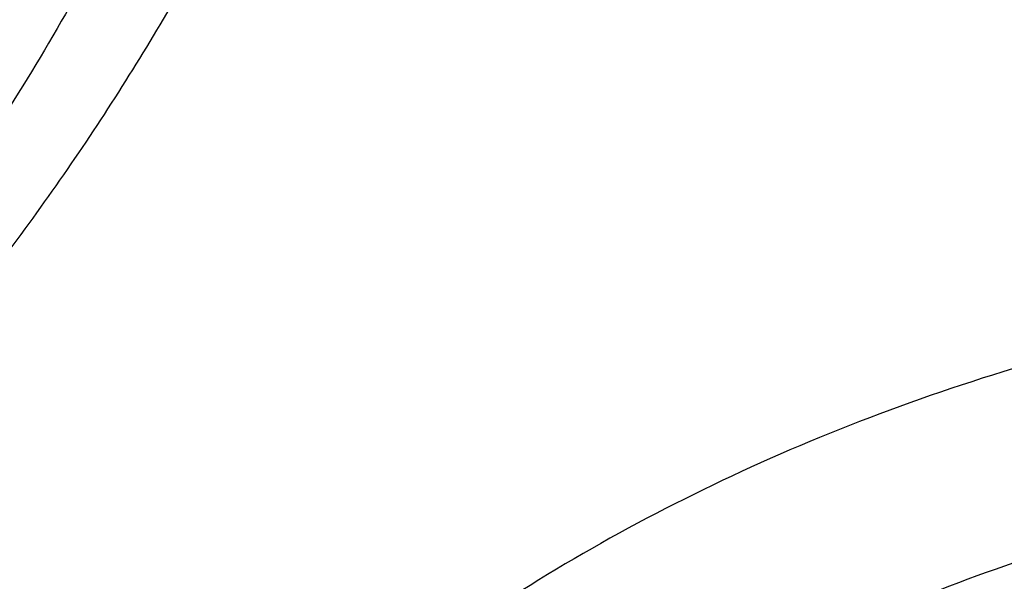
# Model space of a CAD drawing. Units: inches. Extents: x -0.8 to 22.6, y 5.3 to 13.3.
# Drawn here: x 20.7 to 20.8, y 10.3 to 10.3 of the extents above; entities that cross this region are included whole.
import ezdxf

# ---------------------------------------------------------------- set-up
doc = ezdxf.new("R2010")
doc.units = ezdxf.units.IN
doc.header["$LTSCALE"] = 1.21
doc.header["$MEASUREMENT"] = 0
doc.layers.get('0').update_dxf_attribs({"linetype": 'CONTINUOUS'})

msp = doc.modelspace()

# ---------------------------------------------------------------- linework, layer by layer
at = {"color": 7, "linetype": 'Continuous'}
for points, knots in [([(18.9127632682, 9.9795658097), (18.8996053437, 9.9994893966), (18.8745541024, 10.039854666), (18.840752852, 10.1021353995), (18.8110351399, 10.1656348731), (18.7854774002, 10.2301933648), (18.7641436962, 10.2956513387), (18.7470881373, 10.3618459724), (18.7343539608, 10.4286125555), (18.7259735539, 10.4957846759), (18.7219682562, 10.5631947468), (18.7223482792, 10.6306744742), (18.7271126536, 10.6980553575), (18.7362492352, 10.7651691899), (18.7497347612, 10.8318485538), (18.7675349556, 10.8979273007), (18.7896046767, 10.963241011), (18.8158880984, 11.0276274265), (18.8463189193, 11.0909268581), (18.8808205906, 11.1529825672), (18.9193065593, 11.2136411266), (18.9616805229, 11.2727527627), (19.007836695, 11.3301716857), (19.0576600816, 11.3857564073), (19.11102677, 11.4393700529), (19.1678042274, 11.4908806639), (19.2278516346, 11.5401615019), (19.2910201582, 11.587091313), (19.3571535398, 11.6315547146), (19.4260875672, 11.6734420723), (19.4976538819, 11.7126512709), (19.596825215, 11.7614654261), (19.7000724308, 11.8042436069), (19.8065914714, 11.8408696658), (19.916206919, 11.8736492852), (20.0568083791, 11.9066291868), (20.2292155346, 11.9331003247), (20.4041916197, 11.9463472029), (20.5507837037, 11.9462565052), (20.6677677867, 11.9394865042), (20.7839272826, 11.9282938787), (20.8989573225, 11.910484345), (21.0121150151, 11.8860898214), (21.0955091392, 11.8646317867), (21.1774073484, 11.8400244309), (21.2576089599, 11.8123282015), (21.335917148, 11.7816105506), (21.4369944137, 11.7369694481), (21.5576500564, 11.6741750755), (21.6709068501, 11.6016633764), (21.7555147744, 11.5386024313), (21.8154594634, 11.4892468536), (21.8721284051, 11.4376662983), (21.9253824706, 11.3839866554), (21.9750889123, 11.32834051), (22.0211246475, 11.2708640594), (22.0633733051, 11.2117017539), (22.0891008905, 11.17098488), (22.1012814287, 11.1504019761)], [0, 0, 0, 0, 0.0143604121, 0.0285545184, 0.0425963612, 0.0565019273, 0.0702890708, 0.0839772839, 0.0975874759, 0.1111416931, 0.1246628124, 0.1381742069, 0.1516993963, 0.1652616923, 0.1788838513, 0.192587744, 0.2063940523, 0.2203220013, 0.2343891311, 0.2486111115, 0.2630016007, 0.2775721461, 0.2923321251, 0.3072887209, 0.3224469307, 0.3378095997, 0.3533774782, 0.3691492967, 0.3851218545, 0.4012901206, 0.4176473422, 0.4341851597, 0.4677544002, 0.484769581, 0.5019182692, 0.536550281, 0.5715312356000001, 0.6067250162, 0.6419896107999999, 0.6596066589, 0.677187512, 0.7121638801000001, 0.7295319218, 0.7467959392, 0.7639405277, 0.780951153, 0.7978142770000001, 0.8145174826999999, 0.8473929186, 0.8795125939, 0.8952778487999999, 0.9108390919, 0.9261951177, 0.9413467431, 0.9562968824, 0.9710506031, 0.9856151595999999, 1, 1, 1, 1]), ([(21.9919596637, 11.2755085379), (21.9779458497, 11.2941024573), (21.9487243799, 11.3307772621), (21.9017856843, 11.38376449), (21.8515704002, 11.4349556239), (21.7981972702, 11.4842301753), (21.741789957, 11.5314749618), (21.682480316, 11.5765804015), (21.6204042413, 11.6194434183), (21.5336708311, 11.6737666131), (21.4424306738, 11.7228578225), (21.3474296594, 11.7665610984), (21.2488606963, 11.8070915692), (21.121185824, 11.8507418952), (20.9628273234, 11.8914172291), (20.8001083291, 11.9202472476), (20.6345364137, 11.9369661728), (20.4676370423, 11.9414218238), (20.3009507619, 11.9335734271), (20.1360133752, 11.9134922481), (19.9743527317, 11.8813637682), (19.8431095257, 11.844654782), (19.741154924, 11.8095094077), (19.6423606056, 11.7709682418), (19.546889175, 11.7268702728), (19.4554648793, 11.6773351908), (19.368235829, 11.625069213), (19.285518303, 11.5677664829), (19.2080862223, 11.505659622), (19.1533364144, 11.4572799667), (19.1016915715, 11.4069336916), (19.053270074, 11.3547357931), (19.008185382, 11.3008072915), (18.9665426874, 11.2452728307), (18.9284394815, 11.188260982), (18.8939651066, 11.1299038296), (18.863200588, 11.0703367358), (18.8362184036, 11.0096980473), (18.8130822822, 10.9481288022), (18.7938470078, 10.8857724183), (18.7785582397, 10.8227743641), (18.76725235, 10.7592818097), (18.7599562862, 10.6954432576), (18.7566874627, 10.6314081544), (18.7574536881, 10.5673264876), (18.7622531317, 10.5033483734), (18.7710743312, 10.439623643), (18.7838962429, 10.3763014277), (18.8006883213, 10.3135297819), (18.8214106724, 10.2514552249), (18.8460140586, 10.1902226565), (18.8744406501, 10.1299740116), (18.9066219361, 10.0708516021), (18.9303920304, 10.0324998554), (18.9428597972, 10.0135616149)], [0, 0, 0, 0, 0.0147101396, 0.0296097779, 0.04470378690000001, 0.05999513400000001, 0.0754848453, 0.0911721132, 0.1070543551, 0.1231273055, 0.1558129342, 0.1724170116, 0.1891798438, 0.223129281, 0.2575666009, 0.2923766373, 0.3274342555, 0.36260785, 0.3977628242, 0.4327650602000001, 0.4674843898, 0.5017980785, 0.5187706887, 0.5356010971, 0.5687825699, 0.5851209086, 0.6012775095, 0.6330127225, 0.6485911701, 0.6639713902000001, 0.6791535823, 0.6941398293000001, 0.7089341523999999, 0.7235425483, 0.737973005, 0.7522354918, 0.766341921, 0.7803060766, 0.794143508, 0.8078713872, 0.8215083286, 0.8350741727, 0.8485897376, 0.8620765431999999, 0.8755565145, 0.8890516734999999, 0.9025838273000001, 0.9161742632, 0.9298434595999999, 0.9436108178, 0.9574944315999999, 0.9715108667, 0.9856750384, 1, 1, 1, 1]), ([(19.3766303845, 10.0564537915), (19.3661733163, 10.0703285312), (19.3461284721, 10.0984786596), (19.318630826, 10.1420563562), (19.293955717, 10.1866206083), (19.2721645143, 10.2320624075), (19.2533102733, 10.2782727799), (19.2374393182, 10.325140003), (19.2245906966, 10.3725508182), (19.2147960989, 10.4203904042), (19.2080797396, 10.4685427664), (19.2044582486, 10.5168910183), (19.2039406041, 10.5653177142), (19.2065280903, 10.6137051824), (19.212214292, 10.6619358638), (19.2209851234, 10.7098926496), (19.2328188902, 10.7574592092), (19.247686381, 10.8045203061), (19.2655509823, 10.8509620973), (19.2863688124, 10.8966724162), (19.3100888737, 10.9415410379), (19.3366532106, 10.985459927), (19.3659970916, 11.028323484), (19.3980491414, 11.0700287405), (19.4327316939, 11.1104757022), (19.4699603454, 11.1495670956), (19.5096465891, 11.1872103571), (19.5660589051, 11.2356503879), (19.6266976311, 11.280495159), (19.6909507761, 11.3215426569), (19.7585401598, 11.360580862), (19.8475287971, 11.4044348652), (19.9598715221, 11.4485428394), (20.0772950344, 11.4840143638), (20.1986707246, 11.5105113252), (20.3228392934, 11.5277838534), (20.4486129104, 11.535668177), (20.574788913, 11.5340896542), (20.7001606049, 11.5230632422), (20.8235291782, 11.5026933185), (20.9437144027, 11.4731729761), (21.0595684487, 11.4347804262), (21.1699770803, 11.3878818299), (21.2570739823, 11.3418095969), (21.3229738959, 11.3010905304), (21.3701245583, 11.2689077242), (21.4151588312, 11.234990557), (21.4579693036, 11.1994196125), (21.498452269, 11.162280363), (21.5365105364, 11.1236612583), (21.5720506537, 11.0836565354), (21.5941516595, 11.055946603), (21.6047425872, 11.0418942654)], [0, 0, 0, 0, 0.0145447896, 0.0289127248, 0.04311496059999999, 0.0571649512, 0.0710779123, 0.08487092269999999, 0.0985626526, 0.1121731829, 0.1257237403, 0.1392364157, 0.1527338514, 0.1662389132, 0.1797743551, 0.1933624871, 0.2070248577, 0.2207819583, 0.234652959, 0.2486554798, 0.2628054021, 0.2771167204, 0.2916014345, 0.3062694795, 0.3211286911, 0.3361848015, 0.3514414617, 0.3669002876, 0.398412417, 0.4144681215, 0.43071358, 0.4637353027, 0.4974096154, 0.5316403863, 0.5663151766, 0.6013090306000001, 0.6364882527, 0.6717141629000001, 0.7068468361, 0.7417488372, 0.7762889648000001, 0.8103460145999999, 0.8438125633, 0.8765987556, 0.8927184320999999, 0.9086443338, 0.9243718318, 0.9398980591, 0.9552220385, 0.9703446689, 0.9852690318999999, 1, 1, 1, 1]), ([(19.3954599828, 10.0400660395), (19.3852717812, 10.0536918169), (19.3657481646, 10.0813333662), (19.3389849343, 10.1241126681), (19.3149892722, 10.1678506261), (19.2938206913, 10.2124406667), (19.275530629, 10.2577760393), (19.2601639297, 10.3037473709), (19.2477583227, 10.3502438006), (19.238344341, 10.3971529579), (19.2319452094, 10.444361346), (19.2285767386, 10.4917546155), (19.2282472622, 10.5392178905), (19.2309575965, 10.5866360936), (19.2367010383, 10.6338942767), (19.2454633949, 10.680877949), (19.2572230423, 10.7274733976), (19.2719510168, 10.7735679956), (19.2896111319, 10.8190504922), (19.3101601103, 10.8638112877), (19.3335477316, 10.9077426911), (19.3597169876, 10.9507391628), (19.3886042562, 10.9926975511), (19.4201394434, 11.0335172917), (19.4542462818, 11.0731007097), (19.490842071, 11.1113528936), (19.5298395773, 11.1481831728), (19.58525693, 11.1955714366), (19.6601296594, 11.2507244256), (19.7573222208, 11.3094476696), (19.8615205583, 11.3605979105), (19.9717225214, 11.4036892378), (20.0868772942, 11.4383173181), (20.2058853097, 11.4641552484), (20.3276110259, 11.4809591954), (20.4508928611, 11.4885703571), (20.5745544235, 11.4869167999), (20.6974156821, 11.4760141623), (20.8183042673, 11.4559654915), (20.9360665818, 11.4269601991), (21.0495789111, 11.389271877), (21.1577571963, 11.34325613), (21.2595696043, 11.2893444895), (21.354036156, 11.2280489824), (21.426364854, 11.1709111955), (21.4795918986, 11.122061327), (21.5168863956, 11.0842068098), (21.5517145036, 11.0449966208), (21.5733743511, 11.0178381538), (21.5837543222, 11.0040657185)], [0, 0, 0, 0, 0.0145316789, 0.0288872525, 0.043078188, 0.0571180039, 0.0710220091, 0.08480735589999999, 0.0984927685, 0.112098363, 0.1256453806, 0.1391559055, 0.1526525522, 0.1661581382, 0.1796953503, 0.1932864146, 0.2069527807, 0.2207148296, 0.234591612, 0.248600623, 0.2627576162, 0.2770764583, 0.2915690236, 0.3062451262, 0.3211124869, 0.3361767304, 0.3514414088, 0.3669080479, 0.3984349104, 0.4307410596, 0.4637738217, 0.4974569162, 0.5316941191, 0.5663730149, 0.6013687697, 0.6365478909000001, 0.6717719673, 0.7069013922, 0.7417990820999999, 0.776334203, 0.8103859171, 0.8438471493999999, 0.8766283608, 0.908661279, 0.9399024975, 0.9552250209, 0.9703464169, 0.985269808, 1, 1, 1, 1]), ([(22.1012814287, 11.1504019761), (22.1122778016, 11.1318200972), (22.1331912409, 11.0942575223), (22.1613343965, 11.0365790246), (22.1860302949, 10.9779752658), (22.2072260067, 10.9185693487), (22.2248773416, 10.8584836388), (22.2389470793, 10.7978427361), (22.2494055858, 10.7367723553), (22.2562307772, 10.675399272), (22.2594082303, 10.6138509714), (22.2589312242, 10.5522553627), (22.2548007672, 10.4907404688), (22.2470255925, 10.4294341181), (22.235622127, 10.3684636392), (22.2206144333, 10.3079555615), (22.2020341298, 10.248035327), (22.1799202909, 10.1888270124), (22.1543193254, 10.1304530668), (22.1252848456, 10.0730340617), (22.0928775234, 10.0166884523), (22.0571649422, 9.9615323514), (22.0182214281, 9.9076793035), (21.9761279185, 9.8552400993), (21.930971655, 9.8043224687), (21.8828465078, 9.755031260199999), (21.8318508582, 9.7074667973), (21.7597544503, 9.6461259755), (21.6629083275, 9.5743525124), (21.5377775698, 9.497145194), (21.4040530299, 9.428955244700001), (21.2628397508, 9.3703400611), (21.115294768, 9.3217730606), (20.9626286736, 9.2836486608), (20.8060931312, 9.256276353099999), (20.646971604, 9.2398786468), (20.4865687018, 9.234588882899999), (20.3261995658, 9.2404500785), (20.1671790406, 9.257414559199999), (20.01081095, 9.285344345599999), (19.8583772162, 9.3240125434), (19.711128233, 9.3731048073), (19.5702699258, 9.4322241748), (19.4369647193, 9.5008870551), (19.3324802746, 9.5659737346), (19.2537891313, 9.6223113269), (19.1976428354, 9.6663328287), (19.1441634733, 9.7122621211), (19.110151484, 9.7442887923), (19.0936361624, 9.760591826699999)], [0, 0, 0, 0, 0.0141425793, 0.0281438505, 0.0420166432, 0.05577522009999999, 0.0694351544, 0.0830131803, 0.09652701720000001, 0.1099951703, 0.1234367118, 0.1368710472, 0.1503176722, 0.1637959284, 0.1773247622, 0.190922494, 0.2046066045, 0.2183935408, 0.2322985472, 0.2463355229, 0.2605169068, 0.2748535897, 0.289354853, 0.3040283321, 0.3188800014, 0.3339141799, 0.3491335533, 0.3645392105, 0.3958986284000001, 0.4279792007, 0.460738135, 0.494113558, 0.5280271834, 0.5623870548, 0.5970903120000001, 0.6320259529, 0.6670775824, 0.7021261485, 0.7370526692, 0.7717409601, 0.80608037, 0.83996853, 0.8733141165, 0.9060396181, 0.9380840762, 0.9538407097, 0.969413193, 0.9847997615999999, 1, 1, 1, 1]), ([(19.9962879813, 10.0645458957), (19.979757578, 10.0764017509), (19.9481339621, 10.101286782), (19.9119538152, 10.1357828494), (19.8857083913, 10.1648821463), (19.8675132482, 10.1872605852), (19.8507267725, 10.2102777358), (19.8353867747, 10.2338821852), (19.8215284072, 10.2580205743), (19.809183312, 10.2826384048), (19.7983798013, 10.3076800048), (19.7891427143, 10.3330886782), (19.7814933769, 10.3588068188), (19.7754494446, 10.3847760172), (19.7710248782, 10.4109372191), (19.7682299351, 10.4372308758), (19.7670711198, 10.4635970879), (19.7675511625, 10.4899757574), (19.7696689116, 10.5163067518), (19.7734194312, 10.5425300719), (19.7787940216, 10.568586005), (19.78578026, 10.5944152712), (19.7943620133, 10.6199591778), (19.8045194365, 10.6451597663), (19.8162291856, 10.6699599852), (19.8294642468, 10.6943035731), (19.8441948731, 10.7181360933), (19.8659129502, 10.7493445578), (19.8967094328, 10.7868067008), (19.9315537131, 10.8214001085), (19.9618654909, 10.8474735972), (19.9859433069, 10.8663012995), (20.0111607632, 10.8842299455), (20.0464208553, 10.9070076042), (20.0930660666, 10.9329778968), (20.1522907546, 10.959773057), (20.2145570551, 10.9821425), (20.2793024676, 10.9998859753), (20.3459463236, 11.0128463463), (20.4138899198, 11.0209081713), (20.4825231673, 11.0239998762), (20.5512297264, 11.0220937454), (20.6193925792, 11.015206958), (20.6863997188, 11.003400579), (20.7516489958, 10.9867799611), (20.814555871, 10.9654918884), (20.8745497611, 10.939728535), (20.9126629691, 10.9194985117), (20.9310508258, 10.9086900086)], [0, 0, 0, 0, 0.0312858327, 0.0617883875, 0.0767536913, 0.0915306336, 0.1061255725, 0.1205467747, 0.1348044104, 0.14891051, 0.162878885, 0.1767250196, 0.1904659284, 0.2041199824, 0.2177066976, 0.2312464926, 0.2447604239, 0.2582699028, 0.271796402, 0.2853611604, 0.2989848943, 0.3126875246, 0.3264879236, 0.3404036904, 0.3544509631, 0.3686442617, 0.382996366, 0.3975182221, 0.427095604, 0.457436606, 0.4729049977000001, 0.4885691138, 0.5044269264, 0.5204747634, 0.5531107317, 0.5864259533, 0.6203412019, 0.6547602423, 0.6895731923, 0.7246598467, 0.7598930089, 0.7951417962999999, 0.8302749358, 0.8651640566, 0.8996869952, 0.933731106, 0.967196517, 1, 1, 1, 1]), ([(19.044679994, 9.7240401023), (19.0753003926, 9.694521341), (19.139661369, 9.6373746308), (19.2435957257, 9.5586373305), (19.3553091391, 9.486444089299999), (19.4740951752, 9.4212478907), (19.5992147409, 9.3634483604), (19.7298871711, 9.3134028452), (19.8652983661, 9.2714202018), (20.0046047147, 9.2377598352), (20.1469385641, 9.2126300143), (20.29141339, 9.1961861475), (20.4371293537, 9.188529983099999), (20.583178897, 9.1897090407), (20.728652358, 9.1997158992), (20.8726436973, 9.2184886445), (21.0142560453, 9.2459111537), (21.1526074983, 9.2818137109), (21.2868359487, 9.3259742089), (21.4161063439, 9.3781205704), (21.5396087837, 9.4379279914), (21.6375522045, 9.4941166698), (21.7122448651, 9.5425720835), (21.7660960321, 9.5804073915), (21.8179534517, 9.6198457851), (21.8839721611, 9.6741905573), (21.9612058435, 9.7457633951), (22.031571019, 9.822620127999999), (22.082908074, 9.8865252137), (22.1187234686, 9.9353339772), (22.1519912959, 9.9851913202), (22.1826599779, 10.0360201705), (22.2106809608, 10.0877408699), (22.2360100649, 10.1402725862), (22.2586072225, 10.1935330826), (22.2784366368, 10.2474389387), (22.2954668795, 10.3019056353), (22.3096709331, 10.3568477082), (22.3210262252, 10.4121788678), (22.3295146773, 10.467812206), (22.3351227644, 10.5236601117), (22.3378414876, 10.579635252), (22.3376666866, 10.6356476043), (22.3356223398, 10.6729349459), (22.3341209852, 10.6915421107)], [0, 0, 0, 0, 0.0301029658, 0.06084203110000001, 0.0922033726, 0.1241588688, 0.1566674734, 0.1896767241, 0.2231242536, 0.2569393605, 0.2910445788, 0.3253572218, 0.3597909609, 0.3942573465999999, 0.4286673772, 0.4629330157, 0.4969687535, 0.5306931457999999, 0.5640303755, 0.5969118124, 0.6292775796, 0.6610781101, 0.6767567425, 0.6922809997, 0.7076482604000001, 0.7228568153, 0.7527897404, 0.7820914623, 0.7965154184000001, 0.8107915242, 0.8249252990000001, 0.8389233341, 0.8527932801000001, 0.8665438126, 0.8801845875, 0.8937261901000001, 0.9071800722, 0.9205584619, 0.9338742684, 0.9471409798999999, 0.9603725461, 0.9735832439, 0.9867875484, 1, 1, 1, 1]), ([(22.337727606, 10.6031708362), (22.337727606, 10.584962314), (22.336808749, 10.5485191542), (22.3326770894, 10.4939513146), (22.3257976571, 10.4395454822), (22.3161813125, 10.3853853172), (22.3038423239, 10.3315510743), (22.2887994586, 10.2781235354), (22.2710754648, 10.2251824832), (22.2506971171, 10.1728069975), (22.22769515, 10.121075235), (22.2021041812, 10.0700643488), (22.1739626805, 10.0198503614), (22.1433129672, 9.9705080426), (22.1102009836, 9.9221107648), (22.074676546, 9.8747306988), (22.0367920855, 9.8284375853), (21.9829370298, 9.7679491721), (21.9099127464, 9.6954343123), (21.8306435891, 9.6281634884), (21.7633466071, 9.577245461699999), (21.7107164468, 9.540387313), (21.6562701378, 9.5051134603), (21.5810353739, 9.4600681067), (21.482854506, 9.4080575278), (21.3596814439, 9.3530423794), (21.2313495265, 9.3054645218), (21.0986243357, 9.2656063775), (20.9622923266, 9.2337018684), (20.8231625824, 9.2099393472), (20.6820604224, 9.194458723), (20.5398229492, 9.1873513452), (20.3972939692, 9.1886591974), (20.2553190394, 9.1983744195), (20.1147404251, 9.2164398907), (19.9763920901, 9.2427489235), (19.841094796, 9.2771465129), (19.7096512435, 9.3194300384), (19.5828413841, 9.369350384199999), (19.4614178005, 9.4266141682), (19.3461021067, 9.490883986), (19.2375777146, 9.5617844199), (19.1364982942, 9.6388916176), (19.0738201536, 9.6947195007), (19.0439664429, 9.7235323167)], [0, 0, 0, 0, 0.0131551266, 0.0263243076, 0.0395206686, 0.0527579604, 0.0660490943, 0.0794066628, 0.0928426441, 0.1063683469, 0.1199943344, 0.1337303435, 0.1475852305, 0.1615669296, 0.1756824161, 0.1899376812, 0.2043377223, 0.2188865414, 0.2484356551, 0.2786036251, 0.2939220521, 0.3093929818, 0.3250138921, 0.3407814534, 0.372734728, 0.4052163719, 0.4381747342, 0.471549264, 0.5052718984000001, 0.539268509, 0.5734602732, 0.6077651175, 0.6420990772, 0.6763777241, 0.7105175278, 0.7444372765999999, 0.7780594569, 0.8113116684, 0.8441280385, 0.8764506202, 0.9082308248000001, 0.939430775, 0.9700246642, 1, 1, 1, 1]), ([(19.7836604229, 9.8005726567), (19.8051876726, 9.7879187979), (19.8382172404, 9.7698823326), (19.88344451, 9.7478016323), (19.9299796611, 9.7267862009), (19.9898666168, 9.7028910691), (20.0890273556, 9.6698107687), (20.1918085438, 9.6449707681), (20.2968430396, 9.6284697624), (20.3768697601, 9.6202792822), (20.4574409183, 9.6163646963), (20.5381732429, 9.6167437266), (20.6186765506, 9.621414881), (20.6985634126, 9.6303557012), (20.7774489276, 9.6435232859), (20.8549531456, 9.6608545343), (20.9307026954, 9.6822664786), (21.0043326758, 9.7076565171), (21.0754883784, 9.736903121900001), (21.1438267337, 9.769866310800001), (21.2090187282, 9.8063888844), (21.2707480788, 9.8462947959), (21.3192796787, 9.882377570800001), (21.3560590727, 9.912759763099999), (21.3911134333, 9.9438154416), (21.4322808453, 9.9843408367), (21.4700285579, 10.0273666889), (21.4978013433, 10.062932272), (21.523711103, 10.0988929756), (21.553055863, 10.1451198408), (21.5783409889, 10.1931958503), (21.5958803679, 10.2323666296), (21.6076521582, 10.2619727749), (21.6180728354, 10.2918750088), (21.6271301505, 10.3220375779), (21.6348128647, 10.3524238286), (21.6411115446, 10.3829969881), (21.6460186169, 10.4137198811), (21.6495279396, 10.4445554824), (21.6516352183, 10.4754655168), (21.6521038238, 10.4961018149), (21.6521038124, 10.5064140511)], [0, 0, 0, 0, 0.0317871063, 0.0478659, 0.0640612589, 0.0967769192, 0.1298909601, 0.1970742278, 0.231050503, 0.2651896667, 0.2994249966, 0.3336884899, 0.3679117681, 0.4020269786, 0.435967744, 0.4696700303, 0.503073121, 0.5361204962, 0.5687608002000001, 0.6009487358, 0.6326460043, 0.6638222215999999, 0.6944557615000001, 0.7095670917, 0.7245391035, 0.7540615787999999, 0.7830369692, 0.797328129, 0.81149125, 0.8394460991, 0.8669506439, 0.8805538309000001, 0.8940659188, 0.9074953512999999, 0.920851138, 0.9341427940000001, 0.947380288, 0.9605739761, 0.9737345243000001, 0.9868728401000001, 1, 1, 1, 1]), ([(20.490686492, 9.0182827997), (20.5550727791, 9.0182828175), (20.6516407029, 9.021646197699999), (20.779757483, 9.0328566926), (20.9068302206, 9.0484869047), (21.0636448403, 9.0762530215), (21.2476017315, 9.1226335024), (21.425594731, 9.181685358300001), (21.5683632979, 9.2413463753), (21.6782091115, 9.2950399767), (21.7839478398, 9.3520474915), (21.8851899333, 9.4148291314), (21.9811497575, 9.4831828628), (22.0497703448, 9.5366911543), (22.1152407379, 9.592583663200001), (22.1774206302, 9.6507489084), (22.2361729126, 9.7110675194), (22.2913675466, 9.7734144042), (22.3428813512, 9.8376584404), (22.3905988969, 9.9036629469), (22.4344131059, 9.9712860782), (22.4742258879, 10.040381373), (22.5099486917, 10.1107983342), (22.5415029648, 10.1823832095), (22.568820493, 10.2549793121), (22.5918437312, 10.3284291308), (22.610525355, 10.4025699282), (22.6200854891, 10.452479492), (22.6241231972, 10.4774757936)], [0, 0, 0, 0, 0.0689651483, 0.103387534, 0.1377319287, 0.2060753204, 0.2738118174, 0.3407616782, 0.4067637343, 0.4393713381, 0.4716920857, 0.5354081096, 0.5667961823, 0.597855794, 0.6285816811, 0.658970881, 0.6890228687000001, 0.7187396993, 0.7481261512, 0.7771898611, 0.8059414438, 0.8343945835, 0.8625660831, 0.8904758667, 0.9181469032999999, 0.9456051158, 0.9728790225, 1, 1, 1, 1]), ([(20.2528145758, 10.2877237232), (20.2562192517, 10.2832063043), (20.2634601506, 10.2743685382), (20.2754148111, 10.2618886304), (20.2884902806, 10.2501324301), (20.3074698186, 10.2353847721), (20.3282780015, 10.2224510678), (20.3505002855, 10.2114360824), (20.3739966003, 10.201566938), (20.4049056841, 10.1918030264), (20.4370051455, 10.185635786), (20.4632283406, 10.1828628247), (20.4897141658, 10.1815572552), (20.5228331639, 10.1826986001), (20.5555122321, 10.187522931), (20.580980523, 10.1935643937), (20.6056017999, 10.2009486445), (20.6349476518, 10.2126798603), (20.662225345, 10.227797703), (20.6822066862, 10.2416926881), (20.6960877232, 10.2528573624), (20.7089025548, 10.2647904947), (20.7205821348, 10.2774347455), (20.7310611534, 10.2907279727), (20.7402797897, 10.3046044039), (20.7481826142, 10.3189916768), (20.7525688595, 10.3289359352), (20.7545204658, 10.3339602463)], [0, 0, 0, 0, 0.0286712724, 0.05783726929999999, 0.0875143034, 0.1177084537, 0.1795812021, 0.2112527801, 0.2433598098, 0.3086735515, 0.3751331251, 0.4086520963, 0.4422661296, 0.5094778135, 0.5762459381, 0.6093130996, 0.6420792321000001, 0.7064667725, 0.7690819168999999, 0.7996670976000001, 0.8297384209, 0.8592931183, 0.888339465, 0.9168971032, 0.9449968125, 0.972680608, 1, 1, 1, 1])]:
    msp.add_open_spline(points, degree=3, knots=knots, dxfattribs=at)
at = {"color": 9, "linetype": 'Continuous'}
for points, knots in [([(19.8686577646, 10.2231485601), (19.8645085408, 10.2297510506), (19.856563369, 10.2430930868), (19.8456936665, 10.2635716398), (19.8359497221, 10.2843817941), (19.8273490024, 10.3054865605), (19.8199066406, 10.3268492228), (19.8136359485, 10.348432391), (19.8085479405, 10.370198242), (19.8046516574, 10.3921086284), (19.8019541466, 10.4141251318), (19.8004601109, 10.4362090886), (19.8001721905, 10.4583217277), (19.8010910194, 10.4804242117), (19.8032148744, 10.5024777214), (19.8065399301, 10.5244435507), (19.8110603842, 10.5462831362), (19.8167681364, 10.5679581868), (19.8236529922, 10.5894307479), (19.831702848, 10.6106632002), (19.8409034195, 10.6316184207), (19.851238369, 10.652259829), (19.8626895728, 10.6725513829), (19.875236758, 10.6924575965), (19.8888581228, 10.7119442038), (19.9085252441, 10.737458014), (19.9357233716, 10.7681241983), (19.9658209766, 10.7966141434), (19.9916739438, 10.8182029705), (20.0189774129, 10.8391735049), (20.0552139296, 10.8636868167), (20.1014875877, 10.8900727546), (20.150465634, 10.9134081956), (20.2018057694, 10.9335313245), (20.255151787, 10.9503042757), (20.3101331273, 10.9636114718), (20.3663679921, 10.973361225), (20.4234662564, 10.9794864037), (20.4810302132, 10.9819448921), (20.5386650278, 10.980718993), (20.6147935621, 10.9742087104), (20.6896688582, 10.960454412), (20.7619067187, 10.9395278665), (20.8139619743, 10.9205113235), (20.8637667556, 10.8982364475), (20.8955491262, 10.8811497742), (20.9109476959, 10.8720984196)], [0, 0, 0, 0, 0.0142362847, 0.028336202, 0.04230980469999999, 0.0561683255, 0.0699240854, 0.0835904028, 0.0971814974, 0.1107123522, 0.1241985696, 0.1376562241, 0.1511016922, 0.1645514789, 0.1780220419, 0.1915296204, 0.2050900656, 0.218718673, 0.2324300396, 0.2462379341, 0.2601551656, 0.2741934898, 0.2883635367, 0.3026747296, 0.3171352416, 0.3317519822, 0.3614678913, 0.3918597895000001, 0.4073161871, 0.4229434401, 0.4546961246, 0.4870968927, 0.5201023945000001, 0.5536552126, 0.5876857727, 0.622114341, 0.6568529994, 0.6918076137000001, 0.7268798154999999, 0.7619689545999999, 0.7969740543000001, 0.8663010941, 0.9004742644, 0.9341953753, 0.9673909955, 1, 1, 1, 1]), ([(19.8942268545, 10.1824616451), (19.8863099721, 10.1950593871), (19.871798281, 10.2207971587), (19.8570292592, 10.2544868387), (19.847479475, 10.2818994594), (19.8414663052, 10.3025957657), (19.8365874294, 10.3234668604), (19.8328512349, 10.3444766544), (19.8302645547, 10.3655881777), (19.8288318783, 10.386764391), (19.8285557427, 10.4079681072), (19.8294367547, 10.4291620879), (19.8314732623, 10.4503091087), (19.8346615973, 10.4713720546), (19.8389961961, 10.4923139474), (19.8444692912, 10.5130980695), (19.8510711074, 10.5336880266), (19.8587900387, 10.5540477455), (19.8676123877, 10.5741416292), (19.8775224887, 10.5939346006), (19.8885029627, 10.6133920991), (19.9005343703, 10.6324800972), (19.9135958057, 10.6511657374), (19.9324544823, 10.675630843), (19.9585346025, 10.7050365453), (19.9873950252, 10.732355462), (20.0121852946, 10.7530569205), (20.0383664465, 10.7731655017), (20.0731134568, 10.7966712437), (20.1174850392, 10.8219726447), (20.1644498541, 10.8443489365), (20.213679672, 10.8636449549), (20.2648329271, 10.8797285007), (20.3175542911, 10.8924887466), (20.3714776587, 10.9018377734), (20.4262289403, 10.9077112086), (20.4814267755, 10.9100686672), (20.5366925586, 10.9088931792), (20.609691895, 10.9026505207), (20.6814895085, 10.8894616002), (20.7507580974, 10.8693952385), (20.8006736669, 10.8511603576), (20.8484312705, 10.8298010762), (20.8789072467, 10.8134167146), (20.8936728628, 10.8047373883)], [0, 0, 0, 0, 0.0283281692, 0.0561517755, 0.0699077825, 0.0835743446, 0.09716568199999999, 0.1106967777, 0.1241832344, 0.137641127, 0.1510868323, 0.1645368555, 0.1780076548, 0.1915154696, 0.2050761514, 0.218704996, 0.2324166008, 0.2462247348, 0.2601422074, 0.2741807745, 0.2883510664, 0.3026625065, 0.3171232683, 0.3317402613, 0.3614566836, 0.3918491072999999, 0.4073057725, 0.4229332961, 0.4546865314, 0.4870878628, 0.5200939395, 0.5536473434, 0.5876784989, 0.6221076707, 0.6568469392, 0.6918021684000001, 0.7268749878, 0.7619647457, 0.7969704631, 0.8662987270999999, 0.9004725008, 0.9341942073, 0.967390414, 1, 1, 1, 1]), ([(20.0989609647, 10.003028211), (20.0906539087, 10.0079043), (20.0743550757, 10.0179706426), (20.0431130216, 10.0392976107), (20.006665668, 10.0680858796), (19.973630776, 10.0998898634), (19.9497712523, 10.1267416943), (19.9332935079, 10.1473986242), (19.9181603025, 10.1686527333), (19.904405239, 10.1904515736), (19.8920620085, 10.2127429443), (19.8811620632, 10.2354739258), (19.8717317338, 10.2585894187), (19.8637922066, 10.282032976), (19.8573642375, 10.3057484757), (19.8524654721, 10.3296788058), (19.849106533, 10.3537654831), (19.8472941991, 10.3779500093), (19.8470346501, 10.402173889), (19.8483299739, 10.4263780845), (19.8511745942, 10.4505038084), (19.8555610227, 10.4744927356), (19.8614801657, 10.4982864448), (19.8689182389, 10.521826874), (19.8778542705, 10.5450578528), (19.8882669279, 10.5679232435), (19.9001321312, 10.5903673113), (19.9134209734, 10.6123357473), (19.9280988258, 10.6337770814), (19.9441312917, 10.6546391197), (19.9614803648, 10.6748711725), (19.9801033967, 10.6944248223), (19.9999543795, 10.7132550587), (20.0281733684, 10.7374864773), (20.0663145817, 10.765692005), (20.1073613121, 10.7905896114), (20.1419909611, 10.8086189318), (20.1781065214, 10.8255013119), (20.2156057849, 10.8402254255), (20.2542109304, 10.8527515548), (20.2838611955, 10.8610847665), (20.3140080042, 10.8682940652), (20.3445802079, 10.8743608056), (20.3755037146, 10.879271515), (20.4067040409, 10.8830156418), (20.4381064247, 10.8855829925), (20.4696351606, 10.886966272), (20.501215137, 10.8871635837), (20.5432462958, 10.8858475864), (20.5851006535, 10.8821661674), (20.6265220312, 10.8761269465), (20.6673335446, 10.8685722557), (20.707452642, 10.8587141858), (20.7466172014, 10.8465791251), (20.7846587237, 10.8330974682), (20.8215159598, 10.8174495699), (20.8569008303, 10.7996692532), (20.8740157371, 10.7901121861), (20.8824120193, 10.7851697703)], [0, 0, 0, 0, 0.0161201051, 0.0320456747, 0.0632879609, 0.0937236456, 0.1086477558, 0.1233784253, 0.1379227159, 0.1522900967, 0.1664919056, 0.1805413683, 0.1944538193, 0.2082463942, 0.2219377023, 0.2355477487, 0.2490978404, 0.2626100664, 0.2761070501, 0.2896116595, 0.3031466556, 0.3167343017, 0.3303962031, 0.3441528843, 0.3580234186, 0.3720254103, 0.3861748593, 0.4004857659, 0.4149699615999999, 0.4296374503, 0.4444961942, 0.4595518657, 0.4748079479, 0.4902662119, 0.5217773819, 0.5540692764999999, 0.5704966468, 0.5870975208, 0.6207706365, 0.6378260584000001, 0.655007078, 0.6722991947, 0.6896872099, 0.7071550742, 0.7246862479999999, 0.7422638081999999, 0.7598705358, 0.7774889339, 0.7951014994, 0.8302329718000001, 0.8477237907999999, 0.8651402288, 0.8996789265999999, 0.9167777098000001, 0.9337419242, 0.9672082240000001, 0.9836949158, 1, 1, 1, 1]), ([(20.8824120193, 10.7851697703), (20.8907190753, 10.7802936813), (20.9070179084, 10.7702273387), (20.9382599625, 10.7489003706), (20.9747073161, 10.7201121017), (21.0077422081, 10.6883081179), (21.0316017317, 10.661456287), (21.0480794762, 10.6407993571), (21.0632126816, 10.619545248), (21.076967745, 10.5977464077), (21.0893109755, 10.575455037), (21.1002109208, 10.5527240555), (21.1096412502, 10.5296085627), (21.1175807775, 10.5061650053), (21.1240087466, 10.4824495056), (21.1289075119, 10.4585191756), (21.1322664511, 10.4344324982), (21.1340787849, 10.410247972), (21.134338334, 10.3860240923), (21.1330430102, 10.3618198968), (21.1301983899, 10.3376941729), (21.1258119614, 10.3137052457), (21.1198928184, 10.2899115365), (21.1124547451, 10.2663711073), (21.1035187135, 10.2431401285), (21.0931060562, 10.2202747378), (21.0812408529, 10.19783067), (21.0679520107, 10.175862234), (21.0532741582, 10.1544208999), (21.0372416924, 10.1335588617), (21.0198926192, 10.1133268088), (21.0012695874, 10.0937731591), (20.9814186045, 10.0749429226), (20.9531996156, 10.050711504), (20.9150584023, 10.0225059763), (20.874011672, 9.9976083699), (20.8393820229, 9.9795790495), (20.8032664627, 9.962696669400001), (20.7657671991, 9.9479725559), (20.7271620536, 9.9354464265), (20.6975117886, 9.9271132149), (20.6673649799, 9.919903916200001), (20.6367927761, 9.913837175800001), (20.6058692695, 9.9089264663), (20.5746689431, 9.9051823395), (20.5432665593, 9.9026149888), (20.5117378235, 9.9012317093), (20.480157847, 9.9010343977), (20.4381266883, 9.902350395), (20.3962723306, 9.906031814), (20.3548509528, 9.9120710348), (20.3140394394, 9.9196257256), (20.273920342, 9.9294837955), (20.2347557827, 9.9416188563), (20.1967142604, 9.9551005131), (20.1598570242, 9.9707484114), (20.1244721538, 9.988528728099999), (20.1073572469, 9.9980857952), (20.0989609647, 10.003028211)], [0, 0, 0, 0, 0.0161201051, 0.0320456747, 0.0632879609, 0.0937236456, 0.1086477558, 0.1233784253, 0.1379227159, 0.1522900967, 0.1664919056, 0.1805413683, 0.1944538193, 0.2082463942, 0.2219377023, 0.2355477487, 0.2490978404, 0.2626100664, 0.2761070501, 0.2896116595, 0.3031466556, 0.3167343017, 0.3303962031, 0.3441528843, 0.3580234186, 0.3720254103, 0.3861748593, 0.4004857659, 0.4149699615999999, 0.4296374503, 0.4444961942, 0.4595518657, 0.4748079479, 0.4902662119, 0.5217773819, 0.5540692764999999, 0.5704966468, 0.5870975208, 0.6207706365, 0.6378260584000001, 0.655007078, 0.6722991947, 0.6896872099, 0.7071550742, 0.7246862479999999, 0.7422638081999999, 0.7598705358, 0.7774889339, 0.7951014994, 0.8302329718000001, 0.8477237907999999, 0.8651402288, 0.8996789265999999, 0.9167777098000001, 0.9337419242, 0.9672082240000001, 0.9836949158, 1, 1, 1, 1]), ([(22.2396763075, 10.7360137557), (22.2421412901, 10.7180020515), (22.2461268525, 10.681875225), (22.249246018, 10.6274797964), (22.2494941169, 10.5730304669), (22.2468704557, 10.518618494), (22.2413794827, 10.4643326123), (22.2330303252, 10.4102619779), (22.2218368626, 10.3564951748), (22.2078176663, 10.3031202818), (22.1909959602, 10.2502246602), (22.1713995734, 10.1978948226), (22.1490609212, 10.1462162664), (22.1240168842, 10.0952733533), (22.0963087318, 10.0451491698), (22.0659820695, 9.9959254226), (22.0330866545, 9.9476822297), (21.9976767024, 9.9004983298), (21.9598094054, 9.854449645599999), (21.9058421274, 9.7943480316), (21.832452941, 9.7224709476), (21.7361522952, 9.6424119299), (21.631757793, 9.5685771523), (21.5199545968, 9.5014453062), (21.4014691211, 9.4414460741), (21.2770718818, 9.38896516), (21.1475706978, 9.3443398977), (21.013806284, 9.3078575575), (20.8766468744, 9.279752948099999), (20.7369826211, 9.2602072228), (20.5957199255, 9.2493464447), (20.4537755751, 9.2472405372), (20.3120707716, 9.2539031639), (20.1715251733, 9.2692913726), (20.0330508888, 9.2933058413), (19.8975466231, 9.3257918877), (19.7658918189, 9.3665402349), (19.6389410863, 9.4152884519), (19.5175186042, 9.471723277), (19.4024138717, 9.5354813391), (19.2943731639, 9.606155465599999), (19.1941088134, 9.6832838674), (19.1322063229, 9.7392930448), (19.1028179325, 9.768223368)], [0, 0, 0, 0, 0.0132733686, 0.0265227262, 0.0397631766, 0.0530099125, 0.0662780638, 0.0795825481, 0.0929379258, 0.1063582623, 0.1198569998, 0.1334468415, 0.1471396489, 0.1609463545, 0.1748768903, 0.18894013, 0.2031438462, 0.2174946804, 0.2319981268, 0.2466585293, 0.2764554164, 0.3069043827, 0.3380003641, 0.3697222697999999, 0.402034397, 0.4348879841, 0.468222871, 0.5019691817, 0.5360490234, 0.5703781988000001, 0.6048678950999999, 0.6394263754999999, 0.6739606618, 0.7083782101, 0.7425885953, 0.7765051914, 0.8100468661, 0.8431396845999999, 0.8757186054, 0.9077291876000001, 0.9391292595999999, 0.9698905158, 1, 1, 1, 1]), ([(22.2396654445, 10.7360116999), (22.242040675, 10.7180406118), (22.2458507757, 10.6819980799), (22.2487197969, 10.6277403025), (22.2487318011, 10.5734362989), (22.245886509, 10.5191766655), (22.2401886907, 10.4650494783), (22.2316477818, 10.4111432198), (22.2202779157, 10.3575457932), (22.2060978695, 10.3043445896), (22.1891310268, 10.2516262778), (22.1694053165, 10.1994766793), (22.1469532045, 10.1479806029), (22.1218115891, 10.0972217193), (22.0940217065, 10.0472824295), (22.0636290827, 9.998243761), (22.0306833522, 9.950185158), (21.9952385477, 9.903184701799999), (21.9573516544, 9.8573176719), (21.903378784, 9.797456931900001), (21.8300206445, 9.7258735339), (21.7338117303, 9.6461464853), (21.6295611888, 9.5726218795), (21.5179500763, 9.505774212999999), (21.3997002104, 9.4460294325), (21.2755770432, 9.393769875599999), (21.1463829264, 9.3493299239), (21.0129527407, 9.312994371), (20.8761485919, 9.284996016900001), (20.7368542684, 9.265514509900001), (20.5959696381, 9.2546749323), (20.4544048557, 9.2525467497), (20.3130744599, 9.2591437124), (20.1728914865, 9.274423478500001), (20.0347615319, 9.298287874), (19.8995769704, 9.33058389), (19.7682111546, 9.3711044002), (19.6415129196, 9.419589630399999), (19.5203010414, 9.475729423099999), (19.4053600208, 9.5391639164), (19.297431649, 9.6094898445), (19.1972242002, 9.6862497898), (19.1353222319, 9.741998323899999), (19.1059230437, 9.7707967587)], [0, 0, 0, 0, 0.0132673761, 0.0265120853, 0.0397491716, 0.0529937547, 0.0662608799, 0.0795653701, 0.0929216826, 0.1063437736, 0.1198449719, 0.1334378653, 0.1471341992, 0.1609447918, 0.1748794634, 0.1889469808, 0.2031550157, 0.2175101158, 0.2320176889, 0.2466820003, 0.2764858235, 0.3069401337, 0.3380395633, 0.3697628549, 0.4020742686, 0.4349251217, 0.4682554326, 0.5019955902000001, 0.5360680354999999, 0.5703889578, 0.6048699689, 0.6394197771, 0.6739458553000001, 0.7083561003, 0.7425605014, 0.7764728045999999, 0.8100121923, 0.8431049694, 0.8756862439, 0.9077016193999999, 0.9391088462999999, 0.9698794078, 1, 1, 1, 1]), ([(22.515686492, 10.6091657499), (22.515686492, 10.5837807807), (22.5140564968, 10.5329529838), (22.5067295567, 10.4569299762), (22.4945382518, 10.3812735754), (22.4775126465, 10.306171412), (22.4556948746, 10.2318044616), (22.4291386738, 10.1583529918), (22.3979093482, 10.0859944212), (22.3620834624, 10.0149033466), (22.3217486247, 9.945251017), (22.2770032126, 9.8772049882), (22.2279561011, 9.8109287497), (22.1747263788, 9.7465813792), (22.1174430326, 9.6843171921), (22.0562447026, 9.6242854491), (21.9912790955, 9.5666298799), (21.9227036297, 9.5114889435), (21.8506813057, 9.458993315399999), (21.749717271, 9.3923166029), (21.6430928662, 9.331880116599999), (21.5317348163, 9.2778925666), (21.4159043146, 9.2276540901), (21.2959874318, 9.1843002499), (21.1728466667, 9.1479322957), (21.0466813396, 9.1160201609), (20.9180562554, 9.0913893265), (20.7877886375, 9.074083185), (20.6561845472, 9.0616545015), (20.5568948765, 9.0579257525), (20.490686492, 9.0579257525)], [0, 0, 0, 0, 0.0269988716, 0.0540433147, 0.0811784708, 0.1084479108, 0.1358934209, 0.1635542626, 0.1914667573, 0.2196638616, 0.2481748494, 0.2770250681, 0.3062357749, 0.335824044, 0.3658027388, 0.3961805407, 0.4269620253, 0.4581477788, 0.4897345461, 0.5217154042000001, 0.5867987386, 0.6198866427, 0.6533083372999999, 0.7210482506999999, 0.7553294169, 0.7898427145999999, 0.8594309036, 0.8944544904, 0.9295822792, 1, 1, 1, 1]), ([(20.72018549, 10.4898166642), (20.7244660381, 10.4841371136), (20.732332417, 10.4724407926), (20.7419472561, 10.4538594854), (20.7491390586, 10.4346302411), (20.7538310311, 10.4149426663), (20.7559739824, 10.394990209), (20.7555448572, 10.3749712903), (20.7525483293, 10.3550852351), (20.7470163763, 10.3355292152), (20.739007183, 10.3164952438), (20.7286035117, 10.2981678885), (20.7159106822, 10.2807227817), (20.701054895, 10.2643255804), (20.6841817957, 10.2491310933), (20.6654552378, 10.235282273), (20.6450558326, 10.2229093279), (20.6231795026, 10.2121286842), (20.6000358631, 10.2030419496), (20.575846443, 10.1957348179), (20.5508426281, 10.190276322), (20.5252635401, 10.1867181149), (20.4993537692, 10.1850939429), (20.4733611723, 10.1854191155), (20.447534041, 10.1876906592), (20.4221203796, 10.1918866184), (20.3973594773, 10.1979689825), (20.3658520393, 10.2084088253), (20.3362443891, 10.2223869346), (20.3094815527, 10.2397400461), (20.2913519442, 10.2540537483), (20.2751355465, 10.2696636162), (20.2655781509, 10.2809872363), (20.261187494, 10.2868128824)], [0, 0, 0, 0, 0.0289093133, 0.05715662, 0.08485717429999999, 0.112153246, 0.1392098739, 0.1662056588, 0.1933227353, 0.2207362244, 0.2486045257, 0.2770614663, 0.306210925, 0.3361239687, 0.3668381738, 0.3983586394, 0.4306602522, 0.4636907018, 0.497373921, 0.5316137443, 0.5662977009000001, 0.6013008061999999, 0.6364893309, 0.6717245548999999, 0.7068665178, 0.7417777482, 0.7763270056, 0.8103930579999999, 0.8766034536, 0.9086492085, 0.9399023423999999, 0.9703470504, 1, 1, 1, 1]), ([(20.9750403409, 10.1093926136), (20.9778718161, 10.1122153817), (20.9831803274, 10.1180811887), (20.9900774147, 10.1275570596), (20.9957294583, 10.1375151548), (21.0000811154, 10.1478563838), (21.0030866817, 10.1584814761), (21.004714781, 10.1692858203), (21.0049479356, 10.1801623672), (21.0037836669, 10.1910027797), (21.001234441, 10.2016993519), (20.9973272428, 10.2121466759), (20.9921026864, 10.2222430087), (20.9856140041, 10.2318912246), (20.9779260833, 10.2409994591), (20.9691146344, 10.2494816016), (20.9592654514, 10.2572577759), (20.9484737169, 10.2642548533), (20.936843148, 10.2704070346), (20.924485479, 10.2756563322), (20.9115182057, 10.2799534536), (20.8935095896, 10.2843767734), (20.8702155209, 10.2873004022), (20.8466878378, 10.2867138309), (20.8281306209, 10.2841324375), (20.8145451747, 10.2811666758), (20.8014029096, 10.2771965983), (20.7888285749, 10.2722596746), (20.7769430936, 10.2664022494), (20.765859177, 10.2596803023), (20.7556872477, 10.2521551449), (20.7494907645, 10.2465811748), (20.7465875315, 10.243678677)], [0, 0, 0, 0, 0.0299140163, 0.0590642699, 0.0875224693, 0.1153919174, 0.1428066183, 0.1699248461, 0.1969217482, 0.2239794923, 0.251276713, 0.2789783618, 0.3072271777, 0.3361374666, 0.3657914124, 0.39623771, 0.4274920894, 0.4595392095, 0.4923354535, 0.5258122611, 0.5598797485, 0.5944304615, 0.6644359604, 0.7348128158, 0.7698173604999999, 0.8045027468000001, 0.8387440076999999, 0.8724286984999999, 0.9054604656, 0.9377636004000001, 0.9692845687999999, 1, 1, 1, 1]), ([(20.963997921, 10.1121769753), (20.9665539136, 10.1147286957), (20.9713521761, 10.1200246531), (20.9775810446, 10.128585917), (20.9826872223, 10.1375809348), (20.9866179851, 10.1469225888), (20.9893330337, 10.1565204853), (20.9908036981, 10.1662803542), (20.9910142975, 10.176105438), (20.9899625579, 10.1858978835), (20.9876597541, 10.195560388), (20.9841302624, 10.2049977356), (20.9794107736, 10.2141180246), (20.9735493723, 10.2228335215), (20.9666046643, 10.2310612428), (20.9586450567, 10.2387233945), (20.9497479799, 10.2457478444), (20.9399996786, 10.2520684389), (20.9294928212, 10.2576260996), (20.9144953151, 10.2639969821), (20.8985176362, 10.2685653581), (20.8819928044, 10.271293304), (20.865089666, 10.2727803738), (20.8480528605, 10.2723565265), (20.8312897141, 10.2700242258), (20.8150515339, 10.2664799207), (20.7994915531, 10.2611249754), (20.7850516049, 10.2540087549), (20.7750389545, 10.2479357773), (20.7658489934, 10.241139702), (20.7602544003, 10.2361014869), (20.7576299515, 10.2334814247)], [0, 0, 0, 0, 0.0299161782, 0.05906831940000001, 0.08752818230000001, 0.1153992211, 0.1428154478, 0.1699352199, 0.1969336899, 0.2239930098, 0.2512918031, 0.2789950345, 0.3072454632, 0.3361574081, 0.3658130551, 0.3962610991, 0.4275172709, 0.4595662302, 0.4923643586, 0.5258430916, 0.5944113134000001, 0.6293260169, 0.6644714753000001, 0.7348523620999999, 0.7698589498999999, 0.804546359, 0.8724205656, 0.9054542771999999, 0.937759207, 0.969282588, 1, 1, 1, 1])]:
    msp.add_open_spline(points, degree=3, knots=knots, dxfattribs=at)

doc.saveas('drawing.dxf')
